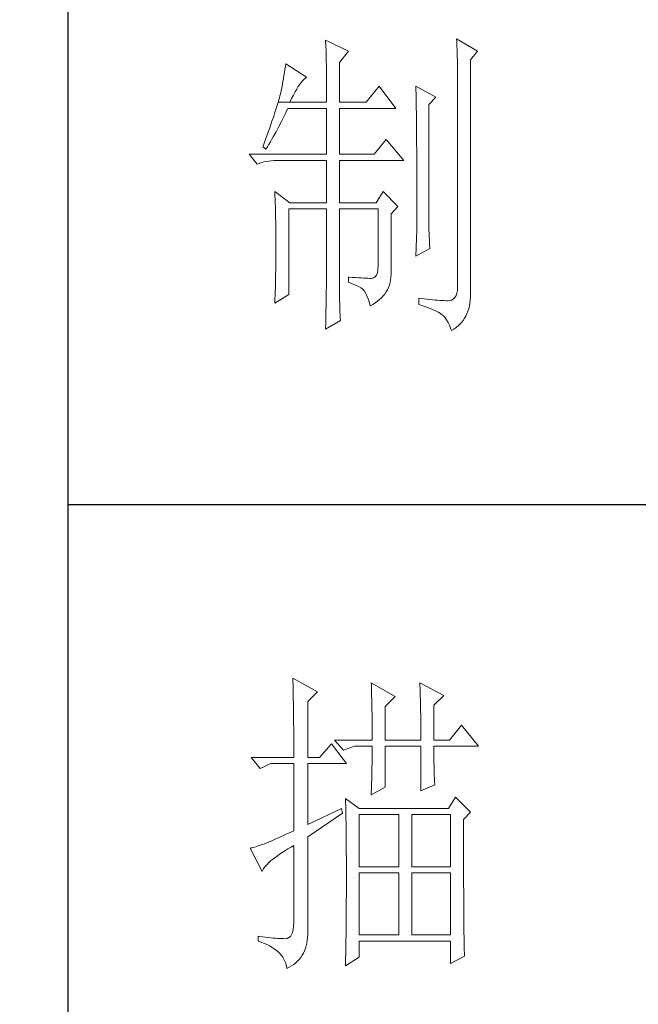
# Model space of a CAD drawing. Units: millimetres. Extents: x 14509 to 75479, y -92927 to -6862.
# Drawn here: x 52908 to 52978, y -90480 to -90370 of the extents above; entities that cross this region are included whole.
import ezdxf

# ---------------------------------------------------------------- set-up
doc = ezdxf.new("R2010")
doc.units = ezdxf.units.MM
doc.layers.add('轮廓线', color=7, linetype='Continuous', lineweight=25)

# ---------------------------------------------------------------- blocks, each defined once
blk = doc.blocks.new('文字')
at = {"layer": '轮廓线', "color": 7, "lineweight": 0}
for p, q in [((3760.36, 1017.5), (3760.37, 1017.16)), ((3763.93, 1015.75), (3760.36, 1017.5)), ((3760.37, 1017.16), (3760.4, 1016.8)), ((3760.4, 1016.8), (3760.41, 1016.41)), ((3780.88, 1017.7), (3780.9, 1017.23)), ((3784.14, 1015.75), (3780.88, 1017.7)), ((3780.9, 1017.23), (3780.92, 1016.75)), ((3780.92, 1016.75), (3780.96, 1015.81)), ((3760.41, 1016.41), (3760.43, 1016)), ((3760.43, 1016), (3760.45, 1015.58)), ((3760.45, 1015.58), (3760.46, 1015.13)), ((3762.53, 1014), (3763.93, 1015.75)), ((3780.96, 1015.81), (3780.98, 1015.33)), ((3780.98, 1015.33), (3780.99, 1014.85)), ((3783.05, 1014.39), (3784.14, 1015.75)), ((3754.14, 1013.81), (3754.07, 1013.35)), ((3757.4, 1011.67), (3754.14, 1013.81)), ((3760.46, 1015.13), (3760.47, 1014.66)), ((3760.47, 1014.66), (3760.48, 1014.16)), ((3760.48, 1014.16), (3760.49, 1013.65)), ((3760.49, 1013.65), (3760.5, 1013.11)), ((3762.53, 1007.78), (3762.53, 1014)), ((3780.99, 1014.85), (3781, 1014.36)), ((3781, 1014.36), (3781.01, 1013.88)), ((3781.01, 1013.88), (3781.02, 1013.39)), ((3783.05, 978.03), (3783.05, 1014.39)), ((3753.92, 1012.43), (3753.84, 1011.97)), ((3754, 1012.89), (3753.92, 1012.43)), ((3754.07, 1013.35), (3754, 1012.89)), ((3760.5, 1013.11), (3760.5, 1012.55)), ((3760.5, 1012.55), (3760.51, 1011.98)), ((3781.02, 1013.39), (3781.03, 1012.9)), ((3781.03, 1012.9), (3781.03, 1012.4)), ((3781.03, 1012.4), (3781.03, 978.81)), ((3753.59, 1010.54), (3753.5, 1010.05)), ((3753.68, 1011.02), (3753.59, 1010.54)), ((3753.76, 1011.49), (3753.68, 1011.02)), ((3753.84, 1011.97), (3753.76, 1011.49)), ((3756.09, 1010.25), (3756.33, 1010.6)), ((3756.33, 1010.6), (3756.57, 1010.91)), ((3756.57, 1010.91), (3756.8, 1011.17)), ((3756.8, 1011.17), (3757.02, 1011.39)), ((3757.02, 1011.39), (3757.23, 1011.56)), ((3757.23, 1011.56), (3757.4, 1011.67)), ((3760.51, 1011.98), (3760.51, 1011.38)), ((3760.51, 1011.38), (3760.51, 1007.78)), ((3753.29, 1009.06), (3753.21, 1008.77)), ((3753.36, 1009.33), (3753.29, 1009.06)), ((3753.41, 1009.57), (3753.36, 1009.33)), ((3753.5, 1010.05), (3753.41, 1009.57)), ((3755.32, 1008.9), (3755.58, 1009.4)), ((3755.58, 1009.4), (3755.84, 1009.84)), ((3755.84, 1009.84), (3756.09, 1010.25)), ((3768.75, 1010.31), (3766.73, 1007.78)), ((3771.39, 1006.81), (3768.75, 1010.31)), ((3774.5, 1010.31), (3774.51, 1010.06)), ((3777.61, 1008.56), (3774.5, 1010.31)), ((3774.51, 1010.06), (3774.52, 1009.8)), ((3774.52, 1009.8), (3774.52, 1009.53)), ((3774.52, 1009.53), (3774.53, 1009.26)), ((3774.53, 1009.26), (3774.54, 1008.97)), ((3752.93, 1007.77), (3752.82, 1007.41)), ((3753.03, 1008.13), (3752.93, 1007.77)), ((3752.93, 1007.77), (3754.76, 1007.78)), ((3753.13, 1008.46), (3753.03, 1008.13)), ((3753.21, 1008.77), (3753.13, 1008.46)), ((3754.76, 1007.78), (3755.04, 1008.36)), ((3754.76, 1007.78), (3760.51, 1007.78)), ((3755.04, 1008.36), (3755.32, 1008.9)), ((3762.53, 1007.78), (3766.73, 1007.78)), ((3774.54, 1008.97), (3774.54, 1008.67)), ((3774.54, 1008.67), (3774.54, 1008.36)), ((3774.54, 1008.36), (3774.55, 1008.04)), ((3774.55, 1008.04), (3774.56, 1007.71)), ((3774.56, 1007.71), (3774.56, 1007.37)), ((3776.52, 1007.39), (3777.61, 1008.56)), ((3752.43, 1006.18), (3752.29, 1005.74)), ((3752.57, 1006.61), (3752.43, 1006.18)), ((3752.7, 1007.02), (3752.57, 1006.61)), ((3752.82, 1007.41), (3752.7, 1007.02)), ((3753.86, 1005.58), (3754.06, 1005.99)), ((3754.06, 1005.99), (3754.26, 1006.4)), ((3754.26, 1006.4), (3754.45, 1006.81)), ((3754.45, 1006.81), (3760.51, 1006.81)), ((3760.51, 1006.81), (3760.51, 999.61)), ((3762.53, 999.61), (3762.53, 1006.81)), ((3762.53, 1006.81), (3771.39, 1006.81)), ((3774.56, 1007.37), (3774.57, 1007.02)), ((3774.57, 1007.02), (3774.57, 1006.66)), ((3774.57, 1006.66), (3774.58, 1006.29)), ((3774.58, 1006.29), (3774.58, 1005.91)), ((3774.58, 1005.91), (3774.59, 1005.52)), ((3776.52, 989.23), (3776.52, 1007.39)), ((3751.97, 1004.79), (3751.8, 1004.29)), ((3752.13, 1005.27), (3751.97, 1004.79)), ((3752.29, 1005.74), (3752.13, 1005.27)), ((3753.03, 1003.96), (3753.45, 1004.77)), ((3753.45, 1004.77), (3753.86, 1005.58)), ((3774.59, 1005.52), (3774.59, 1005.11)), ((3774.59, 1005.11), (3774.59, 1004.7)), ((3774.59, 1004.7), (3774.6, 1004.28)), ((3751.43, 1003.23), (3751.23, 1002.67)), ((3751.62, 1003.77), (3751.43, 1003.23)), ((3751.8, 1004.29), (3751.62, 1003.77)), ((3752.16, 1002.36), (3752.6, 1003.15)), ((3752.6, 1003.15), (3753.03, 1003.96)), ((3774.6, 1004.28), (3774.6, 1003.85)), ((3774.6, 1003.85), (3774.61, 1003.4)), ((3774.61, 1003.4), (3774.61, 1002.95)), ((3774.61, 1002.95), (3774.61, 1002.49)), ((3750.81, 1001.49), (3750.59, 1000.87)), ((3751.03, 1002.09), (3750.81, 1001.49)), ((3751.23, 1002.67), (3751.03, 1002.09)), ((3751.49, 1001.17), (3751.71, 1001.57)), ((3751.71, 1001.57), (3751.94, 1001.96)), ((3751.94, 1001.96), (3752.16, 1002.36)), ((3769.84, 1001.95), (3767.97, 999.61)), ((3772.64, 998.64), (3769.84, 1001.95)), ((3774.61, 1002.49), (3774.62, 1002.01)), ((3774.62, 1002.01), (3774.62, 1001.53)), ((3774.62, 1001.53), (3774.62, 1001.03)), ((3750.59, 1000.87), (3750.56, 1000.78)), ((3750.56, 1000.78), (3751.02, 1000.39)), ((3751.02, 1000.39), (3751.26, 1000.78)), ((3751.26, 1000.78), (3751.49, 1001.17)), ((3774.62, 1001.03), (3774.63, 1000.52)), ((3774.63, 1000.52), (3774.63, 1000.01)), ((3774.63, 1000.01), (3774.63, 999.48)), ((3748.38, 999.61), (3749.63, 998.06)), ((3748.38, 999.61), (3760.51, 999.61)), ((3749.63, 998.06), (3749.97, 998.19)), ((3749.97, 998.19), (3750.33, 998.31)), ((3750.33, 998.31), (3750.69, 998.41)), ((3750.69, 998.41), (3751.07, 998.49)), ((3751.07, 998.49), (3751.45, 998.55)), ((3751.45, 998.55), (3751.84, 998.6)), ((3751.84, 998.6), (3752.24, 998.63)), ((3752.24, 998.63), (3752.65, 998.64)), ((3752.65, 998.64), (3760.51, 998.64)), ((3760.51, 998.64), (3760.51, 992.03)), ((3762.53, 999.61), (3767.97, 999.61)), ((3762.53, 992.03), (3762.53, 998.64)), ((3762.53, 998.64), (3772.64, 998.64)), ((3774.63, 999.48), (3774.64, 998.95)), ((3774.64, 998.95), (3774.64, 998.4)), ((3774.64, 998.4), (3774.64, 997.84)), ((3774.64, 997.84), (3774.64, 997.27)), ((3774.64, 997.27), (3774.65, 996.69)), ((3774.65, 996.69), (3774.65, 996.11)), ((3774.65, 996.11), (3774.65, 995.51)), ((3774.65, 995.51), (3774.65, 994.9)), ((3752.43, 993.78), (3752.44, 993.32)), ((3754.76, 992.03), (3752.43, 993.78)), ((3769.37, 993.78), (3768.28, 992.03)), ((3771.7, 991.45), (3769.37, 993.78)), ((3774.65, 994.9), (3774.65, 994.28)), ((3774.65, 994.28), (3774.65, 993.65)), ((3774.65, 993.65), (3774.65, 993.01)), ((3752.44, 993.32), (3752.47, 992.38)), ((3752.47, 992.38), (3752.49, 991.92)), ((3754.76, 992.03), (3760.51, 992.03)), ((3762.53, 992.03), (3768.28, 992.03)), ((3774.65, 993.01), (3774.65, 991.7)), ((3752.49, 991.92), (3752.5, 991.44)), ((3752.5, 991.44), (3752.51, 990.97)), ((3752.51, 990.97), (3752.52, 990.49)), ((3752.52, 990.49), (3752.53, 990.01)), ((3754.6, 977.64), (3754.6, 991.06)), ((3754.6, 991.06), (3760.51, 991.06)), ((3760.51, 991.06), (3760.51, 980.05)), ((3762.53, 978.82), (3762.53, 991.06)), ((3762.53, 991.06), (3768.59, 991.06)), ((3768.59, 991.06), (3768.59, 982.12)), ((3770.61, 990.28), (3771.7, 991.45)), ((3774.65, 991.7), (3774.66, 991.03)), ((3774.66, 991.03), (3774.66, 987.75)), ((3752.53, 990.01), (3752.54, 989.53)), ((3752.54, 989.53), (3752.55, 989.04)), ((3752.55, 989.04), (3752.56, 988.56)), ((3770.61, 980.79), (3770.61, 990.28)), ((3776.53, 988.9), (3776.52, 989.23)), ((3752.56, 988.56), (3752.56, 988.07)), ((3752.56, 988.07), (3752.57, 987.58)), ((3752.57, 987.58), (3752.58, 986.58)), ((3774.66, 987.75), (3774.5, 983.67)), ((3776.53, 988.54), (3776.53, 988.9)), ((3776.54, 988.13), (3776.53, 988.54)), ((3776.56, 987.69), (3776.54, 988.13)), ((3776.57, 987.2), (3776.56, 987.69)), ((3752.58, 986.58), (3752.58, 986.08)), ((3752.58, 986.08), (3752.58, 984.26)), ((3776.6, 986.67), (3776.57, 987.2)), ((3776.62, 986.1), (3776.6, 986.67)), ((3776.65, 985.49), (3776.62, 986.1)), ((3774.5, 983.67), (3776.68, 984.83)), ((3776.68, 984.83), (3776.65, 985.49)), ((3752.57, 982.81), (3752.56, 982.33)), ((3752.58, 984.26), (3752.57, 983.29)), ((3752.57, 983.29), (3752.57, 982.81)), ((3752.55, 981.36), (3752.54, 980.88)), ((3752.56, 982.33), (3752.55, 981.36)), ((3768.57, 981.54), (3768.48, 981.06)), ((3768.59, 982.12), (3768.57, 981.54)), ((3752.53, 979.91), (3752.51, 979.43)), ((3752.54, 980.39), (3752.53, 979.91)), ((3752.54, 980.88), (3752.54, 980.39)), ((3760.51, 979.75), (3760.5, 979.42)), ((3760.51, 980.05), (3760.51, 979.75)), ((3763.93, 980.37), (3763.93, 979.59)), ((3764.07, 980.35), (3763.93, 980.37)), ((3764.58, 980.32), (3764.07, 980.35)), ((3765.06, 980.28), (3764.58, 980.32)), ((3765.51, 980.25), (3765.06, 980.28)), ((3765.92, 980.23), (3765.51, 980.25)), ((3766.31, 980.21), (3765.92, 980.23)), ((3766.65, 980.19), (3766.31, 980.21)), ((3766.97, 980.18), (3766.65, 980.19)), ((3767.26, 980.17), (3766.97, 980.18)), ((3767.57, 980.17), (3767.26, 980.17)), ((3767.89, 980.24), (3767.57, 980.17)), ((3768.14, 980.41), (3767.89, 980.24)), ((3768.34, 980.69), (3768.14, 980.41)), ((3768.48, 981.06), (3768.34, 980.69)), ((3770.46, 979.52), (3770.54, 979.93)), ((3770.54, 979.93), (3770.59, 980.35)), ((3770.59, 980.35), (3770.61, 980.79)), ((3752.5, 978.94), (3752.48, 977.98)), ((3752.51, 979.43), (3752.5, 978.94)), ((3760.49, 978.67), (3760.48, 978.25)), ((3760.48, 978.25), (3760.48, 977.81)), ((3760.5, 979.06), (3760.49, 978.67)), ((3760.5, 979.42), (3760.5, 979.06)), ((3762.54, 978.27), (3762.53, 978.82)), ((3762.54, 977.73), (3762.54, 978.27)), ((3763.93, 979.59), (3764.39, 979.41)), ((3764.39, 979.41), (3764.81, 979.23)), ((3764.81, 979.23), (3765.2, 979.05)), ((3765.2, 979.05), (3765.54, 978.87)), ((3765.54, 978.87), (3765.86, 978.69)), ((3765.86, 978.69), (3766.13, 978.51)), ((3766.13, 978.51), (3766.26, 978.42)), ((3766.26, 978.42), (3766.47, 978.14)), ((3766.47, 978.14), (3766.66, 977.8)), ((3769.87, 978.04), (3770.06, 978.39)), ((3770.06, 978.39), (3770.22, 978.75)), ((3770.22, 978.75), (3770.35, 979.12)), ((3770.35, 979.12), (3770.46, 979.52)), ((3781.01, 978.29), (3780.92, 977.83)), ((3781.03, 978.81), (3781.01, 978.29)), ((3752.48, 977.98), (3752.43, 976.53)), ((3752.43, 976.28), (3754.6, 977.64)), ((3760.46, 976.82), (3760.45, 976.28)), ((3760.47, 977.33), (3760.46, 976.82)), ((3760.48, 977.81), (3760.47, 977.33)), ((3762.55, 977.21), (3762.54, 977.73)), ((3762.56, 976.7), (3762.55, 977.21)), ((3762.57, 976.21), (3762.56, 976.7)), ((3766.66, 977.8), (3766.84, 977.41)), ((3766.84, 977.41), (3767.02, 976.96)), ((3767.02, 976.96), (3767.19, 976.47)), ((3768.15, 976.33), (3768.5, 976.58)), ((3768.5, 976.58), (3768.83, 976.84)), ((3768.83, 976.84), (3769.13, 977.11)), ((3769.13, 977.11), (3769.4, 977.41)), ((3769.4, 977.41), (3769.65, 977.72)), ((3769.65, 977.72), (3769.87, 978.04)), ((3774.97, 977.06), (3774.97, 976.09)), ((3775.32, 977.01), (3774.97, 977.06)), ((3775.8, 976.95), (3775.32, 977.01)), ((3776.26, 976.9), (3775.8, 976.95)), ((3776.7, 976.85), (3776.26, 976.9)), ((3777.12, 976.81), (3776.7, 976.85)), ((3777.52, 976.77), (3777.12, 976.81)), ((3777.89, 976.74), (3777.52, 976.77)), ((3778.25, 976.71), (3777.89, 976.74)), ((3778.59, 976.7), (3778.25, 976.71)), ((3778.9, 976.68), (3778.59, 976.7)), ((3779.2, 976.67), (3778.9, 976.68)), ((3779.48, 976.67), (3779.2, 976.67)), ((3779.72, 976.68), (3779.48, 976.67)), ((3780.07, 976.77), (3779.72, 976.68)), ((3780.36, 976.92), (3780.07, 976.77)), ((3780.6, 977.15), (3780.36, 976.92)), ((3780.79, 977.46), (3780.6, 977.15)), ((3780.92, 977.83), (3780.79, 977.46)), ((3782.96, 976.27), (3783.02, 976.73)), ((3783.02, 976.73), (3783.05, 977.2)), ((3783.06, 977.69), (3783.05, 978.03)), ((3783.05, 977.2), (3783.06, 977.69)), ((3752.43, 976.53), (3752.43, 976.28)), ((3760.42, 975.11), (3760.41, 974.48)), ((3760.43, 975.71), (3760.42, 975.11)), ((3760.45, 976.28), (3760.43, 975.71)), ((3762.58, 975.74), (3762.57, 976.21)), ((3762.6, 975.27), (3762.58, 975.74)), ((3762.62, 974.82), (3762.6, 975.27)), ((3767.19, 976.47), (3767.34, 975.91)), ((3767.34, 975.91), (3767.35, 975.89)), ((3767.35, 975.89), (3767.76, 976.1)), ((3767.76, 976.1), (3768.15, 976.33)), ((3774.97, 976.09), (3775.46, 975.93)), ((3775.46, 975.93), (3775.92, 975.77)), ((3775.92, 975.77), (3776.35, 975.61)), ((3776.35, 975.61), (3776.76, 975.45)), ((3776.76, 975.45), (3777.13, 975.3)), ((3777.13, 975.3), (3777.48, 975.14)), ((3777.48, 975.14), (3777.8, 974.98)), ((3782.66, 975.01), (3782.78, 975.42)), ((3782.78, 975.42), (3782.88, 975.83)), ((3782.88, 975.83), (3782.96, 976.27)), ((3760.36, 972.2), (3762.69, 973.56)), ((3760.39, 973.83), (3760.38, 973.14)), ((3760.41, 974.48), (3760.39, 973.83)), ((3762.64, 974.39), (3762.62, 974.82)), ((3762.66, 973.97), (3762.64, 974.39)), ((3762.69, 973.56), (3762.66, 973.97)), ((3777.8, 974.98), (3778.09, 974.82)), ((3778.09, 974.82), (3778.35, 974.67)), ((3778.35, 974.67), (3778.54, 974.53)), ((3778.54, 974.53), (3778.81, 974.28)), ((3778.81, 974.28), (3779.07, 973.99)), ((3779.07, 973.99), (3779.31, 973.65)), ((3779.31, 973.65), (3779.54, 973.27)), ((3781.67, 973.28), (3781.92, 973.59)), ((3781.92, 973.59), (3782.14, 973.92)), ((3782.14, 973.92), (3782.33, 974.26)), ((3782.33, 974.26), (3782.51, 974.63)), ((3782.51, 974.63), (3782.66, 975.01)), ((3760.38, 973.14), (3760.36, 972.42)), ((3760.36, 972.42), (3760.36, 972.2)), ((3779.54, 973.27), (3779.75, 972.85)), ((3779.75, 972.85), (3779.95, 972.39)), ((3779.95, 972.39), (3780.1, 972)), ((3780.1, 972), (3780.46, 972.22)), ((3780.46, 972.22), (3780.8, 972.46)), ((3780.8, 972.46), (3781.11, 972.72)), ((3781.11, 972.72), (3781.4, 972.99)), ((3781.4, 972.99), (3781.67, 973.28)), ((3755.22, 917.54), (3755.24, 917.22)), ((3759.11, 915.41), (3755.22, 917.54)), ((3755.24, 917.22), (3755.25, 916.89)), ((3755.25, 916.89), (3755.26, 916.53)), ((3755.26, 916.53), (3755.27, 916.17)), ((3767.51, 916.77), (3767.53, 916.38)), ((3771.24, 914.63), (3767.51, 916.77)), ((3775.12, 916.77), (3775.14, 916.36)), ((3778.86, 914.82), (3775.12, 916.77)), ((3755.27, 916.17), (3755.28, 915.8)), ((3755.28, 915.8), (3755.29, 915.41)), ((3755.29, 915.41), (3755.3, 915.01)), ((3755.3, 915.01), (3755.31, 914.6)), ((3757.56, 913.85), (3759.11, 915.41)), ((3767.53, 916.38), (3767.54, 915.99)), ((3767.54, 915.99), (3767.55, 915.58)), ((3767.55, 915.58), (3767.57, 915.16)), ((3767.57, 915.16), (3767.58, 914.73)), ((3775.14, 916.36), (3775.16, 915.95)), ((3775.16, 915.95), (3775.17, 915.53)), ((3775.17, 915.53), (3775.18, 915.1)), ((3775.18, 915.1), (3775.2, 914.66)), ((3755.31, 914.6), (3755.31, 914.17)), ((3755.31, 914.17), (3755.32, 913.73)), ((3755.32, 913.73), (3755.33, 913.28)), ((3757.56, 905.1), (3757.56, 913.85)), ((3767.58, 914.73), (3767.59, 914.3)), ((3767.59, 914.3), (3767.6, 913.84)), ((3767.6, 913.84), (3767.61, 913.38)), ((3767.61, 913.38), (3767.62, 912.91)), ((3769.68, 913.07), (3771.24, 914.63)), ((3775.2, 914.66), (3775.21, 914.21)), ((3775.21, 914.21), (3775.22, 913.75)), ((3775.22, 913.75), (3775.23, 913.29)), ((3777.3, 913.27), (3778.86, 914.82)), ((3755.33, 913.28), (3755.34, 912.81)), ((3755.34, 912.81), (3755.34, 912.33)), ((3755.34, 912.33), (3755.35, 911.84)), ((3755.35, 911.84), (3755.35, 911.34)), ((3767.62, 912.91), (3767.63, 912.42)), ((3767.63, 912.42), (3767.64, 911.92)), ((3767.64, 911.92), (3767.64, 911.41)), ((3769.68, 907.82), (3769.68, 913.07)), ((3775.23, 913.29), (3775.24, 912.81)), ((3775.24, 912.81), (3775.25, 912.32)), ((3775.25, 912.32), (3775.26, 911.83)), ((3775.26, 911.83), (3775.26, 911.32)), ((3777.3, 907.82), (3777.3, 913.27)), ((3755.35, 911.34), (3755.36, 910.82)), ((3755.36, 910.82), (3755.36, 910.29)), ((3755.36, 910.29), (3755.37, 909.75)), ((3767.64, 911.41), (3767.65, 910.89)), ((3767.65, 910.89), (3767.65, 910.36)), ((3767.65, 910.36), (3767.66, 909.82)), ((3775.26, 911.32), (3775.27, 910.81)), ((3775.27, 910.81), (3775.27, 910.29)), ((3775.27, 910.29), (3775.28, 909.76)), ((3755.37, 909.75), (3755.37, 909.19)), ((3755.37, 909.19), (3755.37, 908.62)), ((3767.66, 909.82), (3767.66, 909.26)), ((3767.66, 909.26), (3767.66, 908.7)), ((3767.66, 908.7), (3767.66, 907.82)), ((3775.28, 909.76), (3775.28, 909.22)), ((3775.28, 909.22), (3775.28, 908.67)), ((3781.65, 910.16), (3779.79, 907.82)), ((3784.3, 906.85), (3781.65, 910.16)), ((3755.37, 908.62), (3755.37, 908.04)), ((3755.37, 908.04), (3755.38, 907.45)), ((3755.38, 907.45), (3755.38, 906.84)), ((3761.29, 907.24), (3759.42, 905.1)), ((3763.62, 904.13), (3761.29, 907.24)), ((3761.75, 907.82), (3763.15, 906.27)), ((3761.75, 907.82), (3767.66, 907.82)), ((3769.68, 907.82), (3775.28, 907.82)), ((3775.28, 908.67), (3775.28, 907.82)), ((3777.3, 907.82), (3779.79, 907.82)), ((3755.38, 906.84), (3755.38, 906.22)), ((3755.38, 906.22), (3755.38, 905.1)), ((3763.15, 906.27), (3764.87, 906.85)), ((3764.87, 906.85), (3767.66, 906.85)), ((3767.66, 906.85), (3767.66, 906.4)), ((3767.66, 906.4), (3767.66, 905.95)), ((3767.66, 905.95), (3767.66, 905.49)), ((3769.68, 900.44), (3769.68, 906.85)), ((3769.68, 906.85), (3775.28, 906.85)), ((3775.28, 906.85), (3775.28, 899.85)), ((3777.3, 906.63), (3777.3, 906.85)), ((3777.3, 906.85), (3784.3, 906.85)), ((3777.3, 906.16), (3777.3, 906.63)), ((3777.31, 905.68), (3777.3, 906.16)), ((3777.31, 905.21), (3777.31, 905.68)), ((3748.69, 905.1), (3750.1, 903.35)), ((3748.69, 905.1), (3755.38, 905.1)), ((3750.1, 903.35), (3751.81, 904.13)), ((3751.81, 904.13), (3755.38, 904.13)), ((3755.38, 904.13), (3755.38, 893.63)), ((3757.56, 905.1), (3759.42, 905.1)), ((3757.56, 894.6), (3757.56, 904.13)), ((3757.56, 904.13), (3763.62, 904.13)), ((3767.64, 904.09), (3767.63, 903.61)), ((3767.65, 904.56), (3767.64, 904.09)), ((3767.66, 905.49), (3767.65, 905.03)), ((3767.65, 905.03), (3767.65, 904.56)), ((3777.32, 904.73), (3777.31, 905.21)), ((3777.33, 904.25), (3777.32, 904.73)), ((3777.35, 903.77), (3777.33, 904.25)), ((3767.61, 902.65), (3767.6, 902.15)), ((3767.62, 903.13), (3767.61, 902.65)), ((3767.63, 903.61), (3767.62, 903.13)), ((3777.36, 903.28), (3777.35, 903.77)), ((3777.37, 902.8), (3777.36, 903.28)), ((3777.39, 902.31), (3777.37, 902.8)), ((3767.57, 901.16), (3767.56, 900.65)), ((3767.59, 901.66), (3767.57, 901.16)), ((3767.6, 902.15), (3767.59, 901.66)), ((3777.41, 901.82), (3777.39, 902.31)), ((3777.43, 901.32), (3777.41, 901.82)), ((3777.46, 900.82), (3777.43, 901.32)), ((3767.51, 899.27), (3769.68, 900.44)), ((3767.52, 899.63), (3767.51, 899.27)), ((3767.54, 900.14), (3767.52, 899.63)), ((3767.56, 900.65), (3767.54, 900.14)), ((3775.28, 899.85), (3777.46, 900.82)), ((3763.47, 898.68), (3763.48, 898.44)), ((3765.64, 897.13), (3763.47, 898.68)), ((3763.48, 898.44), (3763.49, 898.18)), ((3763.49, 898.18), (3763.5, 897.9)), ((3763.5, 897.9), (3763.51, 897.61)), ((3780.72, 898.88), (3779.64, 897.13)), ((3783.05, 896.55), (3780.72, 898.88)), ((3762.84, 897.13), (3757.56, 894.6)), ((3757.56, 892.66), (3763, 896.35)), ((3763, 896.35), (3762.84, 897.13)), ((3763.51, 897.61), (3763.52, 897.29)), ((3763.52, 897.29), (3763.53, 896.94)), ((3763.53, 896.94), (3763.54, 896.58)), ((3763.54, 896.58), (3763.55, 896.2)), ((3779.64, 897.13), (3765.64, 897.13)), ((3781.97, 895.38), (3783.05, 896.55)), ((3763.55, 896.2), (3763.56, 895.81)), ((3763.56, 895.81), (3763.56, 895.39)), ((3763.56, 895.39), (3763.57, 894.95)), ((3763.57, 894.95), (3763.58, 894.49)), ((3765.64, 887.99), (3765.64, 896.16)), ((3765.64, 896.16), (3771.86, 896.16)), ((3771.86, 896.16), (3771.86, 887.99)), ((3773.88, 887.99), (3773.88, 896.16)), ((3773.88, 896.16), (3779.95, 896.16)), ((3779.95, 896.16), (3779.95, 887.99)), ((3781.97, 894.39), (3781.97, 895.38)), ((3754.83, 893.37), (3754.29, 893.11)), ((3755.38, 893.63), (3754.83, 893.37)), ((3763.58, 894.49), (3763.58, 894.01)), ((3763.58, 894.01), (3763.59, 893.51)), ((3763.59, 893.51), (3763.6, 892.99)), ((3781.97, 893.63), (3781.97, 894.39)), ((3781.97, 890.7), (3781.97, 893.63)), ((3751.15, 891.73), (3750.79, 891.59)), ((3751.53, 891.89), (3751.15, 891.73)), ((3751.94, 892.06), (3751.53, 891.89)), ((3752.37, 892.24), (3751.94, 892.06)), ((3752.82, 892.44), (3752.37, 892.24)), ((3753.29, 892.65), (3752.82, 892.44)), ((3753.77, 892.88), (3753.29, 892.65)), ((3754.29, 893.11), (3753.77, 892.88)), ((3757.56, 877.83), (3757.56, 892.66)), ((3763.6, 892.99), (3763.6, 892.45)), ((3763.6, 892.45), (3763.6, 891.89)), ((3763.6, 891.89), (3763.61, 891.31)), ((3748.65, 890.92), (3748.54, 890.91)), ((3748.54, 890.91), (3750.41, 887.21)), ((3748.84, 890.96), (3748.65, 890.92)), ((3749.06, 891.01), (3748.84, 890.96)), ((3749.29, 891.07), (3749.06, 891.01)), ((3749.55, 891.15), (3749.29, 891.07)), ((3749.82, 891.24), (3749.55, 891.15)), ((3750.12, 891.34), (3749.82, 891.24)), ((3750.44, 891.46), (3750.12, 891.34)), ((3750.79, 891.59), (3750.44, 891.46)), ((3753.14, 889.93), (3753.55, 890.2)), ((3753.55, 890.2), (3753.99, 890.48)), ((3753.99, 890.48), (3754.46, 890.77)), ((3754.46, 890.77), (3754.95, 891.06)), ((3754.95, 891.06), (3755.38, 891.3)), ((3755.38, 891.3), (3755.38, 879.24)), ((3763.61, 891.31), (3763.61, 890.71)), ((3763.61, 890.71), (3763.61, 890.09)), ((3781.97, 890.01), (3781.97, 890.7)), ((3751.49, 888.62), (3751.76, 888.88)), ((3751.76, 888.88), (3752.07, 889.13)), ((3752.07, 889.13), (3752.4, 889.39)), ((3752.4, 889.39), (3752.76, 889.66)), ((3752.76, 889.66), (3753.14, 889.93)), ((3763.61, 890.09), (3763.62, 889.45)), ((3763.62, 889.45), (3763.62, 888.79)), ((3763.62, 888.79), (3763.62, 888.11)), ((3781.97, 889.32), (3781.97, 890.01)), ((3781.97, 888.65), (3781.97, 889.32)), ((3781.97, 888), (3781.97, 888.65)), ((3750.41, 887.21), (3750.52, 887.44)), ((3750.52, 887.44), (3750.66, 887.66)), ((3750.66, 887.66), (3750.82, 887.9)), ((3750.82, 887.9), (3751.02, 888.13)), ((3751.02, 888.13), (3751.24, 888.38)), ((3751.24, 888.38), (3751.49, 888.62)), ((3763.62, 888.11), (3763.62, 884.55)), ((3771.86, 887.99), (3765.64, 887.99)), ((3779.95, 887.99), (3773.88, 887.99)), ((3781.98, 887.36), (3781.97, 888)), ((3781.98, 886.73), (3781.98, 887.36)), ((3765.64, 877.3), (3765.64, 887.02)), ((3765.64, 887.02), (3771.86, 887.02)), ((3771.86, 887.02), (3771.86, 877.3)), ((3773.88, 877.3), (3773.88, 887.02)), ((3773.88, 887.02), (3779.95, 887.02)), ((3779.95, 887.02), (3779.95, 877.3)), ((3781.98, 886.12), (3781.98, 886.73)), ((3781.98, 885.51), (3781.98, 886.12)), ((3763.62, 884.55), (3763.62, 883.95)), ((3781.98, 884.93), (3781.98, 885.51)), ((3781.99, 884.36), (3781.98, 884.93)), ((3781.99, 883.8), (3781.99, 884.36)), ((3763.62, 883.35), (3763.61, 882.77)), ((3763.61, 882.77), (3763.61, 882.2)), ((3763.62, 883.95), (3763.62, 883.35)), ((3781.99, 883.26), (3781.99, 883.8)), ((3782, 882.73), (3781.99, 883.26)), ((3782, 882.21), (3782, 882.73)), ((3763.61, 881.64), (3763.6, 881.09)), ((3763.6, 881.09), (3763.6, 880.55)), ((3763.61, 882.2), (3763.61, 881.64)), ((3782, 881.71), (3782, 882.21)), ((3782.01, 881.22), (3782, 881.71)), ((3782.01, 880.74), (3782.01, 881.22)), ((3763.6, 879.51), (3763.59, 879)), ((3763.6, 880.55), (3763.6, 880.02)), ((3763.6, 880.02), (3763.6, 879.51)), ((3782.01, 880.29), (3782.01, 880.74)), ((3782.02, 879.84), (3782.01, 880.29)), ((3782.02, 879.41), (3782.02, 879.84)), ((3782.03, 878.99), (3782.02, 879.41)), ((3755.3, 878.14), (3755.19, 877.7)), ((3755.36, 878.65), (3755.3, 878.14)), ((3755.38, 879.24), (3755.36, 878.65)), ((3763.58, 878.02), (3763.57, 877.55)), ((3763.59, 878.51), (3763.58, 878.02)), ((3763.59, 879), (3763.59, 878.51)), ((3782.03, 878.58), (3782.03, 878.99)), ((3782.03, 878.19), (3782.03, 878.58)), ((3782.04, 877.81), (3782.03, 878.19)), ((3749.78, 877.1), (3749.78, 876.33)), ((3750.02, 877.07), (3749.78, 877.1)), ((3749.78, 876.33), (3750.28, 876.15)), ((3750.48, 877), (3750.02, 877.07)), ((3750.92, 876.94), (3750.48, 877)), ((3751.34, 876.89), (3750.92, 876.94)), ((3751.75, 876.84), (3751.34, 876.89)), ((3752.13, 876.8), (3751.75, 876.84)), ((3752.51, 876.77), (3752.13, 876.8)), ((3752.86, 876.75), (3752.51, 876.77)), ((3753.2, 876.73), (3752.86, 876.75)), ((3753.52, 876.72), (3753.2, 876.73)), ((3753.83, 876.71), (3753.52, 876.72)), ((3754.05, 876.7), (3753.83, 876.71)), ((3754.36, 876.75), (3754.05, 876.7)), ((3754.63, 876.87), (3754.36, 876.75)), ((3754.86, 877.07), (3754.63, 876.87)), ((3755.05, 877.35), (3754.86, 877.07)), ((3755.19, 877.7), (3755.05, 877.35)), ((3757.43, 875.99), (3757.49, 876.42)), ((3757.49, 876.42), (3757.54, 876.87)), ((3757.54, 876.87), (3757.56, 877.34)), ((3757.56, 877.34), (3757.56, 877.83)), ((3763.56, 876.64), (3763.55, 876.2)), ((3763.57, 877.09), (3763.56, 876.64)), ((3763.57, 877.55), (3763.57, 877.09)), ((3771.86, 877.3), (3765.64, 877.3)), ((3765.64, 873.8), (3765.64, 876.33)), ((3765.64, 876.33), (3779.95, 876.33)), ((3779.95, 877.3), (3773.88, 877.3)), ((3779.95, 876.33), (3779.95, 872.82)), ((3782.04, 877.45), (3782.04, 877.81)), ((3782.05, 877.1), (3782.04, 877.45)), ((3782.05, 876.76), (3782.05, 877.1)), ((3782.06, 876.44), (3782.05, 876.76)), ((3782.07, 876.14), (3782.06, 876.44)), ((3750.28, 876.15), (3750.75, 875.97)), ((3750.75, 875.97), (3751.19, 875.78)), ((3751.19, 875.78), (3751.6, 875.57)), ((3751.6, 875.57), (3751.98, 875.35)), ((3751.98, 875.35), (3752.33, 875.12)), ((3752.33, 875.12), (3752.66, 874.88)), ((3752.66, 874.88), (3752.95, 874.63)), ((3756.9, 874.44), (3757.07, 874.8)), ((3757.07, 874.8), (3757.21, 875.18)), ((3757.21, 875.18), (3757.33, 875.57)), ((3757.33, 875.57), (3757.43, 875.99)), ((3763.53, 874.95), (3763.52, 874.56)), ((3763.54, 875.36), (3763.53, 874.95)), ((3763.55, 875.77), (3763.54, 875.36)), ((3763.55, 876.2), (3763.55, 875.77)), ((3782.07, 875.84), (3782.07, 876.14)), ((3782.08, 875.56), (3782.07, 875.84)), ((3782.08, 875.3), (3782.08, 875.56)), ((3782.09, 875.04), (3782.08, 875.3)), ((3782.09, 874.8), (3782.09, 875.04)), ((3782.1, 874.58), (3782.09, 874.8)), ((3752.95, 874.63), (3753.22, 874.36)), ((3753.22, 874.36), (3753.46, 874.09)), ((3753.46, 874.09), (3753.66, 873.8)), ((3753.66, 873.8), (3753.84, 873.51)), ((3753.84, 873.51), (3753.99, 873.19)), ((3755.99, 873.19), (3756.25, 873.47)), ((3756.25, 873.47), (3756.49, 873.78)), ((3756.49, 873.78), (3756.71, 874.1)), ((3756.71, 874.1), (3756.9, 874.44)), ((3763.47, 872.44), (3765.64, 873.8)), ((3763.5, 873.8), (3763.49, 873.44)), ((3763.49, 873.44), (3763.49, 873.09)), ((3763.51, 874.17), (3763.5, 873.8)), ((3763.52, 874.56), (3763.51, 874.17)), ((3779.95, 872.82), (3782.12, 873.99)), ((3782.11, 874.37), (3782.1, 874.58)), ((3782.12, 874.17), (3782.11, 874.37)), ((3782.12, 873.99), (3782.12, 874.17)), ((3753.99, 873.19), (3754.12, 872.87)), ((3754.12, 872.87), (3754.21, 872.54)), ((3754.21, 872.54), (3754.27, 872.19)), ((3754.27, 872.19), (3754.29, 872.05)), ((3754.29, 872.05), (3754.68, 872.24)), ((3754.68, 872.24), (3755.05, 872.45)), ((3755.05, 872.45), (3755.38, 872.68)), ((3755.38, 872.68), (3755.7, 872.93)), ((3755.7, 872.93), (3755.99, 873.19)), ((3763.48, 872.75), (3763.47, 872.44)), ((3763.49, 873.09), (3763.48, 872.75))]:
    blk.add_line(p, q, dxfattribs=at)

msp = doc.modelspace()

# ---------------------------------------------------------------- linework, layer by layer
for p, q in [((52913.77, -91079.6), (52913.77, -89065.86)), ((52913.77, -90424.08), (53164.55, -90424.08))]:
    msp.add_line(p, q)
at = {"layer": '轮廓线', "color": 0, "linetype": 'ByBlock', "lineweight": 13}
msp.add_lwpolyline([(50269.34, -89065.86), (52913.77, -89065.86), (52913.77, -91079.6), (50269.34, -91079.6)], close=True, dxfattribs=at)

# ---------------------------------------------------------------- block references
at = {"layer": '轮廓线', "color": 0, "linetype": 'ByBlock', "lineweight": 13, "xscale": 0.71663616, "yscale": 0.71663616, "zscale": 0.71663616}
msp.add_blockref('文字', (50247.85, -91101.1), dxfattribs=at)

doc.saveas('drawing.dxf')
